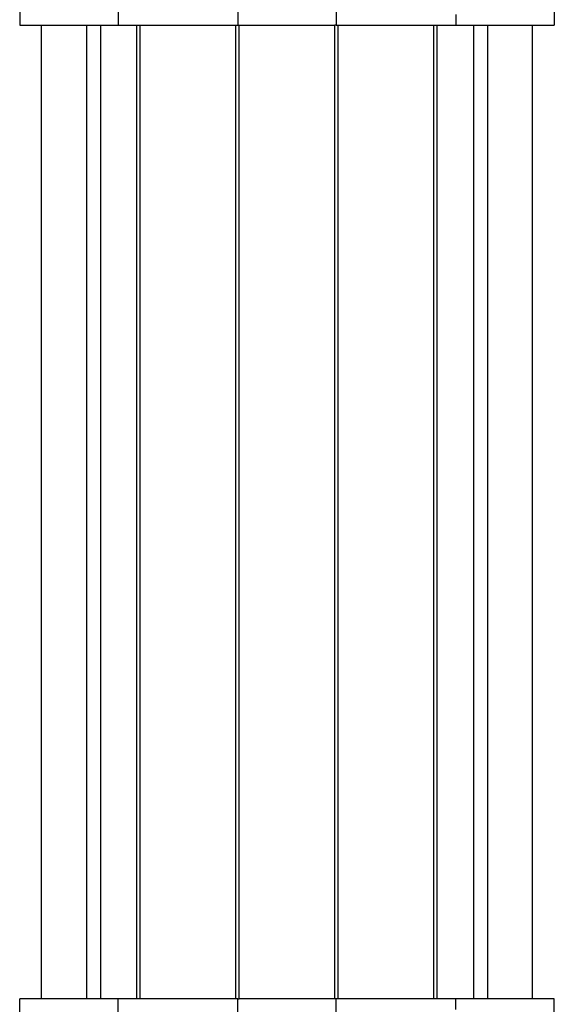
# Model space of a CAD drawing. Extents: x -4593 to 4593, y -3328 to 3328.
# Drawn here: x -1383 to -583, y -994 to 480 of the extents above; entities that cross this region are included whole.
import ezdxf

# ---------------------------------------------------------------- set-up
doc = ezdxf.new("R2010")
doc.units = 0
doc.layers.get('0').update_dxf_attribs({"linetype": 'CONTINUOUS'})

# ---------------------------------------------------------------- blocks, each defined once
blk = doc.blocks.new('005299')
for p, q in [((-1382.6, 493), (-1382.6, 472)), ((-1235.4, 493), (-1235.4, 472)), ((-1056.2, 493), (-1056.2, 472)), ((-909, 493), (-909, 472)), ((-729.8, 488), (-729.8, 472)), ((-582.6, 493), (-582.6, 472)), ((-1382.6, 472), (-1350.1, 472)), ((-1350.1, -986), (-1350.1, 472)), ((-1350.1, 472), (-1282.6, 472)), ((-1282.6, 472), (-1261.6, 472)), ((-1282.6, 472), (-1282.6, -986)), ((-1261.6, 472), (-1261.6, -986)), ((-1261.6, 472), (-1235.4, 472)), ((-1235.4, 472), (-1207.1, 472)), ((-1207.1, -986), (-1207.1, 472)), ((-1207.1, 472), (-1202.1, 472)), ((-1202.1, -986), (-1202.1, 472)), ((-1202.1, 472), (-1059.1, 472)), ((-1059.1, -986), (-1059.1, 472)), ((-1059.1, 472), (-1056.2, 472)), ((-1056.2, 472), (-1054.1, 472)), ((-1054.1, -986), (-1054.1, 472)), ((-1054.1, 472), (-911.1, 472)), ((-911.1, -986), (-911.1, 472)), ((-909, 472), (-911.1, 472)), ((-909, 472), (-906.1, 472)), ((-906.1, -986), (-906.1, 472)), ((-906.1, 472), (-763.1, 472)), ((-763.1, -986), (-763.1, 472)), ((-763.1, 472), (-758.1, 472)), ((-758.1, -986), (-758.1, 472)), ((-758.1, 472), (-729.8, 472)), ((-729.8, 472), (-703.6, 472)), ((-703.6, 472), (-682.6, 472)), ((-703.6, 472), (-703.6, -986)), ((-682.6, 472), (-615.1, 472)), ((-682.6, 472), (-682.6, -986)), ((-615.1, -986), (-615.1, 472)), ((-615.1, 472), (-582.6, 472)), ((-1382.6, -1007), (-1382.6, -986)), ((-1350.1, -986), (-1382.6, -986)), ((-1282.6, -986), (-1350.1, -986)), ((-1261.6, -986), (-1282.6, -986)), ((-1235.4, -986), (-1261.6, -986)), ((-1235.4, -1007), (-1235.4, -986)), ((-1207.1, -986), (-1235.4, -986)), ((-1202.1, -986), (-1207.1, -986)), ((-1059.1, -986), (-1202.1, -986)), ((-1056.2, -986), (-1059.1, -986)), ((-1056.2, -1007), (-1056.2, -986)), ((-1056.2, -986), (-1054.1, -986)), ((-911.1, -986), (-1054.1, -986)), ((-909, -986), (-911.1, -986)), ((-909, -1007), (-909, -986)), ((-906.1, -986), (-909, -986)), ((-763.1, -986), (-906.1, -986)), ((-758.1, -986), (-763.1, -986)), ((-729.8, -986), (-758.1, -986)), ((-729.8, -1002), (-729.8, -986)), ((-703.6, -986), (-729.8, -986)), ((-682.6, -986), (-703.6, -986)), ((-615.1, -986), (-682.6, -986)), ((-582.6, -986), (-615.1, -986)), ((-582.6, -1007), (-582.6, -986))]:
    blk.add_line(p, q)

msp = doc.modelspace()

# ---------------------------------------------------------------- block references
at = {"ltscale": 100}
msp.add_blockref('005299', (0, 0), dxfattribs=at)

doc.saveas('drawing.dxf')
